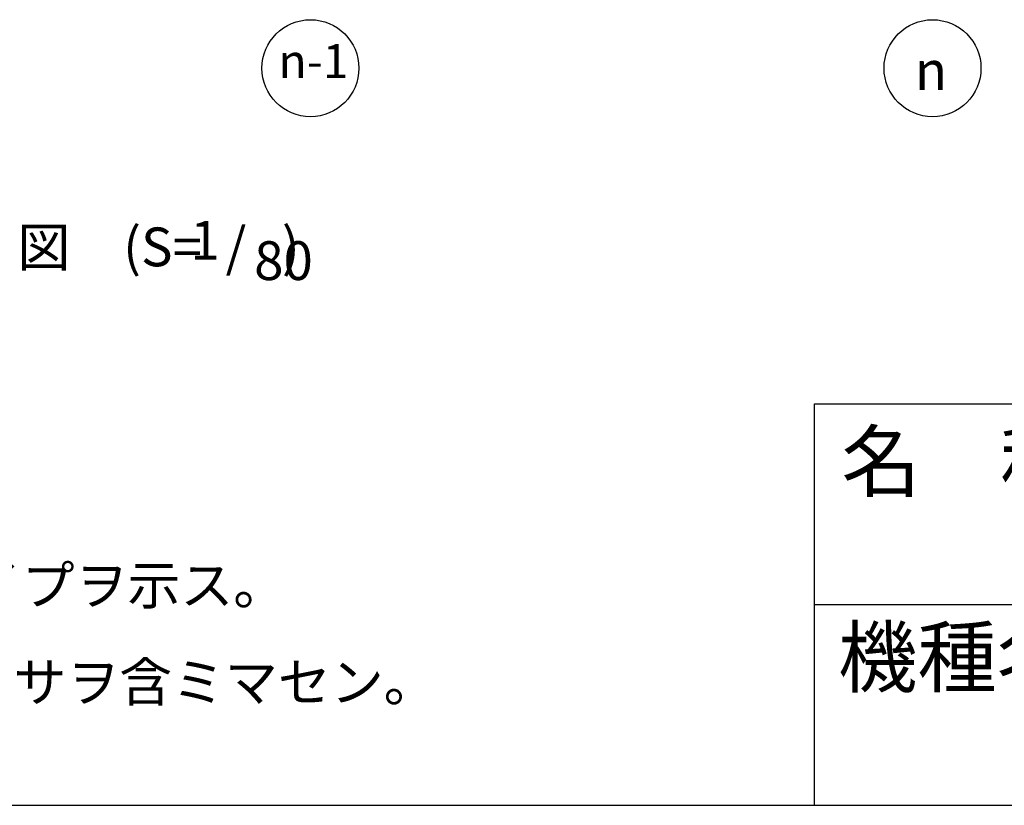
# Model space of a CAD drawing. Extents: x 868 to 32764, y 362 to 22484.
# Drawn here: x 17279 to 21343, y 828 to 4068 of the extents above; entities that cross this region are included whole.
import ezdxf
from ezdxf.enums import TextEntityAlignment as Align

# ---------------------------------------------------------------- set-up
doc = ezdxf.new("R2010")
doc.units = 0
doc.header["$LTSCALE"] = 80
doc.header["$MEASUREMENT"] = 0
for name, color, linetype in [('0-5', 7, 'CONTINUOUS'), ('2-0', 7, 'CONTINUOUS'), ('WAKUMOJI-01', 130, 'CONTINUOUS'), ('WAKUSEN-01', 50, 'CONTINUOUS'), ('WAKUSEN-02', 130, 'CONTINUOUS')]:
    doc.layers.add(name, color=color, linetype=linetype)
doc.styles.get("Standard").update_dxf_attribs({"font": 'txt', "bigfont": 'BIGFONT'})
doc.styles.add('WAKUMOJI', font='SIMPLEX', dxfattribs={"height": 3, "bigfont": 'BIGFONT'})

msp = doc.modelspace()

# ---------------------------------------------------------------- linework, layer by layer
at = {"layer": '2-0', "color": 4, "linetype": 'Continuous'}
for centre in [(18479, 3868.3), (21046.5, 3868.3)]:
    msp.add_circle(centre, 200, dxfattribs=at)
at = {"layer": 'WAKUSEN-01'}
for p, q in [((20560, 2484), (32764, 2484)), ((20560, 828), (20560, 2484)), ((868, 828), (32764, 828))]:
    msp.add_line(p, q, dxfattribs=at)
at = {"layer": 'WAKUSEN-02'}
msp.add_line((20560, 1656), (26868, 1656), dxfattribs=at)

# ---------------------------------------------------------------- texts
at = {"layer": '0-5', "color": 7, "linetype": 'Continuous'}
for s, p in [('（ ）内寸法ハ、  タイプヲ示ス。', (15176.1, 1656)), ('有効高サハ、基礎高サヲ含ミマセン。', (15288.7, 1256))]:
    msp.add_text(s, height=160, dxfattribs=at).set_placement(p)
at = {"layer": '2-0', "color": 7, "linetype": 'Continuous'}
for s, height, p in [('n-1', 140, (18491.6, 3879.3)), ('n', 160, (21040.2, 3838.3)), ('正\u3000面\u3000断\u3000面\u3000図', 160, (16505.8, 3109.5)), ('(S=  /   )', 160, (18070.4, 3110.5)), ('1', 160, (18043.8, 3137.7)), ('80', 160, (18367.8, 3053.8))]:
    msp.add_text(s, height=height, dxfattribs=at).set_placement(p, align=Align.MIDDLE)
at = {"layer": 'WAKUMOJI-01', "style": 'WAKUMOJI'}
for s, p in [('名\u3000称', (20670.3, 2125.9)), ('機種名', (20656.5, 1319.1))]:
    msp.add_text(s, height=240, dxfattribs=at).set_placement(p)

doc.saveas('drawing.dxf')
